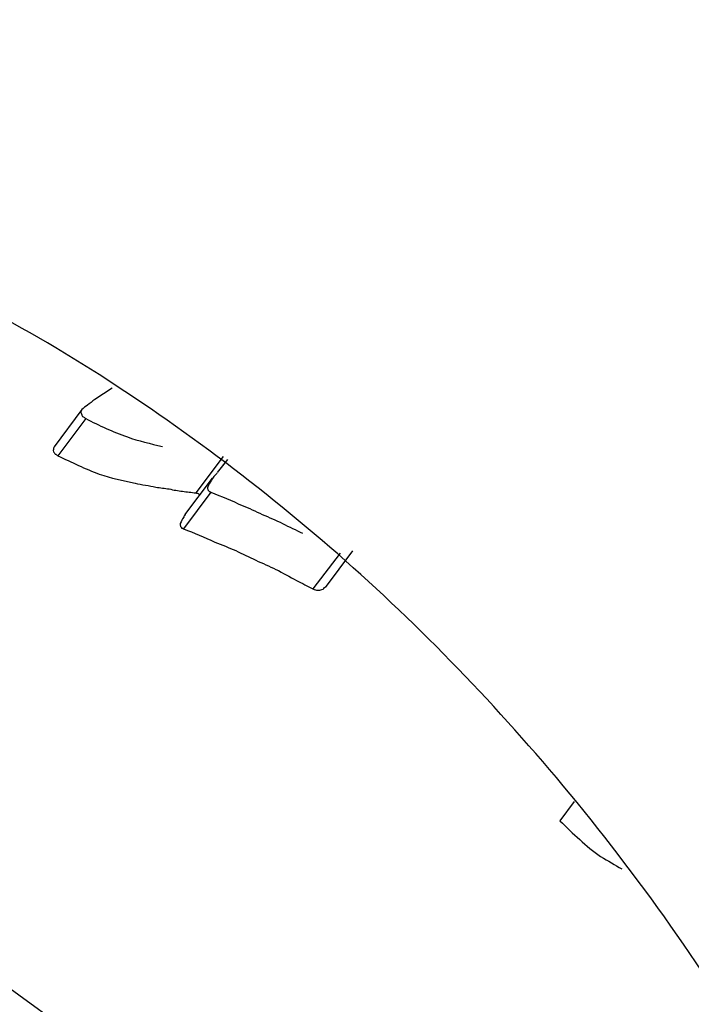
# Model space of a CAD drawing. Units: millimetres. Extents: x -9726 to 8374, y -6611 to 3979.
# Drawn here: x -4715 to -4707, y 562 to 573 of the extents above; entities that cross this region are included whole.
import ezdxf
from ezdxf.lldxf.tags import DXFTag

# ---------------------------------------------------------------- set-up
doc = ezdxf.new("R2010")
doc.units = ezdxf.units.MM
doc.header["$MEASUREMENT"] = 0
doc.layers.add('layer 1', color=7, linetype='Continuous')
tags = doc.linetypes.add('New Line1', pattern=[20.2, 12.7, -2.5, 2.5, -2.5]).pattern_tags.tags
tags[10:11] = [DXFTag(74, 4), DXFTag(75, 0), DXFTag(340, '0'), DXFTag(46, 1.0), DXFTag(50, 0.0), DXFTag(44, 0.0), DXFTag(45, 0.0)]
tags[8:9] = [DXFTag(74, 4), DXFTag(75, 0), DXFTag(340, '0'), DXFTag(46, 1.0), DXFTag(50, 0.0), DXFTag(44, 0.0), DXFTag(45, 0.0)]
tags[6:7] = [DXFTag(74, 4), DXFTag(75, 0), DXFTag(340, '0'), DXFTag(46, 1.0), DXFTag(50, 0.0), DXFTag(44, 0.0), DXFTag(45, 0.0)]
tags[4:5] = [DXFTag(74, 4), DXFTag(75, 0), DXFTag(340, '0'), DXFTag(46, 1.0), DXFTag(50, 0.0), DXFTag(44, 0.0), DXFTag(45, 0.0)]
tags = doc.linetypes.add('New Line2', pattern=[20.2, 12.7, -2.5, 2.5, -2.5]).pattern_tags.tags
tags[10:11] = [DXFTag(74, 4), DXFTag(75, 0), DXFTag(340, '0'), DXFTag(46, 1.0), DXFTag(50, 0.0), DXFTag(44, 0.0), DXFTag(45, 0.0)]
tags[8:9] = [DXFTag(74, 4), DXFTag(75, 0), DXFTag(340, '0'), DXFTag(46, 1.0), DXFTag(50, 0.0), DXFTag(44, 0.0), DXFTag(45, 0.0)]
tags[6:7] = [DXFTag(74, 4), DXFTag(75, 0), DXFTag(340, '0'), DXFTag(46, 1.0), DXFTag(50, 0.0), DXFTag(44, 0.0), DXFTag(45, 0.0)]
tags[4:5] = [DXFTag(74, 4), DXFTag(75, 0), DXFTag(340, '0'), DXFTag(46, 1.0), DXFTag(50, 0.0), DXFTag(44, 0.0), DXFTag(45, 0.0)]
tags = doc.linetypes.add('New Line3', pattern=[20.2, 12.7, -2.5, 2.5, -2.5]).pattern_tags.tags
tags[10:11] = [DXFTag(74, 4), DXFTag(75, 0), DXFTag(340, '0'), DXFTag(46, 1.0), DXFTag(50, 0.0), DXFTag(44, 0.0), DXFTag(45, 0.0)]
tags[8:9] = [DXFTag(74, 4), DXFTag(75, 0), DXFTag(340, '0'), DXFTag(46, 1.0), DXFTag(50, 0.0), DXFTag(44, 0.0), DXFTag(45, 0.0)]
tags[6:7] = [DXFTag(74, 4), DXFTag(75, 0), DXFTag(340, '0'), DXFTag(46, 1.0), DXFTag(50, 0.0), DXFTag(44, 0.0), DXFTag(45, 0.0)]
tags[4:5] = [DXFTag(74, 4), DXFTag(75, 0), DXFTag(340, '0'), DXFTag(46, 1.0), DXFTag(50, 0.0), DXFTag(44, 0.0), DXFTag(45, 0.0)]

msp = doc.modelspace()

# ---------------------------------------------------------------- linework, layer by layer
at = {"layer": 'layer 1', "linetype": 'New Line3', "lineweight": 18}
msp.add_open_spline([(-4758.2122, 2560.4067), (-4758.2122, 2560.4067), (-4535.6925, -1180.9315), (-4535.6925, -1180.9315)], degree=3, dxfattribs=at)
at = {"layer": 'layer 1', "linetype": 'New Line2', "lineweight": 18}
msp.add_open_spline([(-4313.4204, -31.647), (-4313.4204, -31.647), (-8327.839, 642.5264), (-8327.839, 642.5264)], degree=3, dxfattribs=at)
at = {"layer": 'layer 1', "lineweight": 25}
for points, knots in [([(-4723.1067, 522.0888), (-4724.431, 522.1515), (-4725.7468, 522.2209), (-4727.0687, 522.4219), (-4727.0687, 522.4219), (-4728.3905, 522.6229), (-4729.7186, 522.9557), (-4731.0112, 523.384), (-4731.0112, 523.384), (-4732.3124, 523.8057), (-4733.5847, 524.3315), (-4734.8151, 524.9443), (-4734.8151, 524.9443), (-4736.053, 525.5581), (-4737.2413, 526.258), (-4738.3791, 527.0514), (-4738.3791, 527.0514), (-4739.5518, 527.8725), (-4740.6664, 528.7862), (-4741.7011, 529.782), (-4741.7011, 529.782), (-4742.7368, 530.7702), (-4743.6926, 531.8406), (-4744.5543, 532.9836), (-4744.5543, 532.9836), (-4745.4434, 534.1532), (-4746.2223, 535.401), (-4746.8949, 536.6968), (-4746.8949, 536.6968), (-4747.5665, 538.0001), (-4748.1309, 539.3589), (-4748.5597, 540.7542), (-4748.5597, 540.7542), (-4748.9715, 542.1011), (-4749.2705, 543.4874), (-4749.4368, 544.8874), (-4749.4368, 544.8874), (-4749.6116, 546.2808), (-4749.6604, 547.6964), (-4749.5869, 549.1041), (-4749.5869, 549.1041), (-4749.5137, 550.4501), (-4749.3249, 551.7967), (-4749.0244, 553.1135), (-4749.0244, 553.1135), (-4748.7229, 554.4378), (-4748.3098, 555.7324), (-4747.7945, 556.983), (-4747.7945, 556.983), (-4747.2772, 558.2488), (-4746.6502, 559.4696), (-4745.9306, 560.6323), (-4745.9306, 560.6323), (-4745.2109, 561.7949), (-4744.3977, 562.9071), (-4743.5023, 563.9393), (-4743.5023, 563.9393), (-4742.5698, 565.0207), (-4741.541, 566.0126), (-4740.4376, 566.9256), (-4740.4376, 566.9256), (-4739.3428, 567.8321), (-4738.1753, 568.6444), (-4736.9439, 569.3561), (-4736.9439, 569.3561), (-4735.7048, 570.0668), (-4734.4017, 570.6769), (-4733.0687, 571.1599), (-4733.0687, 571.1599), (-4731.7348, 571.6504), (-4730.3635, 572.0129), (-4728.9774, 572.2503), (-4728.9774, 572.2503), (-4727.6625, 572.4738), (-4726.3243, 572.5787), (-4725.0017, 572.5624), (-4725.0017, 572.5624), (-4723.6867, 572.5471), (-4722.3712, 572.4162), (-4721.0865, 572.1661), (-4721.0865, 572.1661), (-4719.8472, 571.9218), (-4718.6377, 571.5658), (-4717.4645, 571.1066), (-4717.4645, 571.1066), (-4716.298, 570.6561), (-4715.1613, 570.0938), (-4714.0817, 569.4465), (-4714.0817, 569.4465), (-4712.9747, 568.7725), (-4711.9193, 567.9974), (-4710.9211, 567.1372), (-4710.9211, 567.1372), (-4709.9304, 566.2779), (-4709.0054, 565.3271), (-4708.1442, 564.2997), (-4708.1442, 564.2997), (-4707.25, 563.2295), (-4706.4367, 562.0697), (-4705.7013, 560.8429), (-4705.7013, 560.8429), (-4704.9735, 559.617), (-4704.3236, 558.3242), (-4703.78, 556.9834), (-4703.78, 556.9834), (-4703.2354, 555.6502), (-4702.782, 554.2672), (-4702.432, 552.8589), (-4702.432, 552.8589), (-4702.0743, 551.4497), (-4701.821, 550.0077), (-4701.6748, 548.5718), (-4701.6748, 548.5718), (-4701.5283, 547.1974), (-4701.4822, 545.8206), (-4701.5271, 544.4555), (-4701.5271, 544.4555), (-4701.571, 543.098), (-4701.7143, 541.7456), (-4701.9447, 540.4352), (-4701.9447, 540.4352), (-4702.1721, 539.1475), (-4702.4951, 537.8952), (-4702.9041, 536.6925), (-4702.9041, 536.6925), (-4703.3066, 535.4813), (-4703.794, 534.3272), (-4704.3666, 533.2303), (-4704.3666, 533.2303), (-4704.9592, 532.0975), (-4705.6434, 531.0304), (-4706.4031, 530.0346), (-4706.4031, 530.0346), (-4707.1695, 529.0473), (-4708.0114, 528.1315), (-4708.9269, 527.3021), (-4708.9269, 527.3021), (-4709.8765, 526.4462), (-4710.9149, 525.6789), (-4712.024, 525.0207), (-4712.024, 525.0207), (-4713.1255, 524.3616), (-4714.2986, 523.8041), (-4715.5348, 523.3549), (-4715.5348, 523.3549), (-4716.714, 522.9291), (-4717.9432, 522.5945), (-4719.2154, 522.4041), (-4719.2154, 522.4041), (-4720.4809, 522.2051), (-4721.7981, 522.1437), (-4723.1067, 522.0888)], [0, 0, 0, 0, 0.025641, 0.025641, 0.025641, 0.025641, 0.0512821, 0.0512821, 0.0512821, 0.0512821, 0.0769231, 0.0769231, 0.0769231, 0.0769231, 0.1025641, 0.1025641, 0.1025641, 0.1025641, 0.1282051, 0.1282051, 0.1282051, 0.1282051, 0.1538462, 0.1538462, 0.1538462, 0.1538462, 0.1794872, 0.1794872, 0.1794872, 0.1794872, 0.2051282, 0.2051282, 0.2051282, 0.2051282, 0.2307692, 0.2307692, 0.2307692, 0.2307692, 0.2564103, 0.2564103, 0.2564103, 0.2564103, 0.2820513, 0.2820513, 0.2820513, 0.2820513, 0.3076923, 0.3076923, 0.3076923, 0.3076923, 0.3333333, 0.3333333, 0.3333333, 0.3333333, 0.3589744, 0.3589744, 0.3589744, 0.3589744, 0.3846154, 0.3846154, 0.3846154, 0.3846154, 0.4102564, 0.4102564, 0.4102564, 0.4102564, 0.4358974, 0.4358974, 0.4358974, 0.4358974, 0.4615385, 0.4615385, 0.4615385, 0.4615385, 0.4871795, 0.4871795, 0.4871795, 0.4871795, 0.5128205, 0.5128205, 0.5128205, 0.5128205, 0.5384615, 0.5384615, 0.5384615, 0.5384615, 0.5641026, 0.5641026, 0.5641026, 0.5641026, 0.5897436, 0.5897436, 0.5897436, 0.5897436, 0.6153846, 0.6153846, 0.6153846, 0.6153846, 0.6410256, 0.6410256, 0.6410256, 0.6410257, 0.6666667, 0.6666667, 0.6666667, 0.6666667, 0.6923077, 0.6923077, 0.6923077, 0.6923077, 0.7179487, 0.7179487, 0.7179487, 0.7179487, 0.7435897, 0.7435897, 0.7435897, 0.7435898, 0.7692308, 0.7692308, 0.7692308, 0.7692308, 0.7948718, 0.7948718, 0.7948718, 0.7948718, 0.8205128, 0.8205128, 0.8205128, 0.8205128, 0.8461538, 0.8461538, 0.8461538, 0.8461539, 0.8717949, 0.8717949, 0.8717949, 0.8717949, 0.8974359, 0.8974359, 0.8974359, 0.8974359, 0.9230769, 0.9230769, 0.9230769, 0.9230769, 0.9487179, 0.9487179, 0.9487179, 0.948718, 1, 1, 1, 1]), ([(-4713.7218, 568.8918), (-4713.7475, 568.872), (-4713.7817, 568.8456), (-4713.8073, 568.8258), (-4713.8073, 568.8258), (-4713.832, 568.8136), (-4713.8501, 568.7928), (-4713.8758, 568.773)], [0, 0, 0, 0, 0.3333333, 0.3333333, 0.3333333, 0.3333333, 1, 1, 1, 1]), ([(-4713.8758, 568.773), (-4713.8767, 568.7654), (-4713.8853, 568.7588), (-4713.8872, 568.7437), (-4713.8872, 568.7437), (-4713.8882, 568.7361), (-4713.8816, 568.7276), (-4713.876, 568.7114), (-4713.876, 568.7114), (-4713.877, 568.7039), (-4713.8704, 568.6953), (-4713.8562, 568.6858), (-4713.8562, 568.6858), (-4713.8486, 568.6848), (-4713.842, 568.6762), (-4713.8278, 568.6667)], [0, 0, 0, 0, 0.2, 0.2, 0.2, 0.2, 0.4, 0.4, 0.4, 0.4, 0.6, 0.6, 0.6, 0.6, 1, 1, 1, 1]), ([(-4713.8278, 568.6667), (-4713.669, 568.5847), (-4713.5091, 568.5102), (-4713.3322, 568.4489), (-4713.3322, 568.4489), (-4713.1997, 568.401), (-4713.0577, 568.3673), (-4712.9157, 568.3336)], [0, 0, 0, 0, 0.3333333, 0.3333333, 0.3333333, 0.3333333, 1, 1, 1, 1]), ([(-4714.2024, 568.3299), (-4714.2109, 568.3233), (-4714.2129, 568.3081), (-4714.2139, 568.3005), (-4714.2139, 568.3005), (-4714.2148, 568.293), (-4714.2168, 568.2778), (-4714.2102, 568.2693), (-4714.2102, 568.2693), (-4714.2036, 568.2607), (-4714.197, 568.2522), (-4714.1904, 568.2436), (-4714.1904, 568.2436), (-4714.1828, 568.2426), (-4714.1686, 568.2331), (-4714.162, 568.2246)], [0, 0, 0, 0, 0.2, 0.2, 0.2, 0.2, 0.4, 0.4, 0.4, 0.4, 0.6, 0.6, 0.6, 0.6, 1, 1, 1, 1]), ([(-4714.162, 568.2246), (-4713.9946, 568.1491), (-4713.8357, 568.067), (-4713.6664, 568.0067), (-4713.6664, 568.0067), (-4713.5263, 567.9579), (-4713.3834, 567.9317), (-4713.2414, 567.8981)], [0, 0, 0, 0, 0.3333333, 0.3333333, 0.3333333, 0.3333333, 1, 1, 1, 1]), ([(-4712.2632, 568.0185), (-4712.2898, 567.9912), (-4712.3164, 567.9638), (-4712.3365, 567.9279), (-4712.3365, 567.9279), (-4712.3545, 567.9071), (-4712.366, 567.8778), (-4712.3765, 567.856)], [0, 0, 0, 0, 0.3333333, 0.3333333, 0.3333333, 0.3333333, 1, 1, 1, 1]), ([(-4713.2414, 567.8981), (-4713.159, 567.8798), (-4713.0757, 567.869), (-4712.9933, 567.8507), (-4712.9933, 567.8507), (-4712.9403, 567.8439), (-4712.8873, 567.8371), (-4712.8342, 567.8302), (-4712.8342, 567.8302), (-4712.7822, 567.8158), (-4712.7291, 567.809), (-4712.6761, 567.8022), (-4712.6761, 567.8022), (-4712.6231, 567.7953), (-4712.57, 567.7885), (-4712.517, 567.7817)], [0, 0, 0, 0, 0.2, 0.2, 0.2, 0.2, 0.4, 0.4, 0.4, 0.4, 0.6, 0.6, 0.6, 0.6, 1, 1, 1, 1]), ([(-4712.3765, 567.856), (-4712.3775, 567.8484), (-4712.3785, 567.8409), (-4712.3794, 567.8333), (-4712.3794, 567.8333), (-4712.3794, 567.8333), (-4712.3728, 567.8247), (-4712.3738, 567.8171), (-4712.3738, 567.8171), (-4712.3672, 567.8086), (-4712.3596, 567.8076), (-4712.3606, 567.8), (-4712.3606, 567.8), (-4712.353, 567.7991), (-4712.3455, 567.7981), (-4712.3389, 567.7895)], [0, 0, 0, 0, 0.2, 0.2, 0.2, 0.2, 0.4, 0.4, 0.4, 0.4, 0.6, 0.6, 0.6, 0.6, 1, 1, 1, 1]), ([(-4712.517, 567.7817), (-4712.5094, 567.7807), (-4712.5094, 567.7807), (-4712.5019, 567.7797), (-4712.5019, 567.7797), (-4712.4943, 567.7787), (-4712.4867, 567.7778), (-4712.4801, 567.7692), (-4712.4801, 567.7692), (-4712.4801, 567.7692), (-4712.4801, 567.7692), (-4712.4725, 567.7682), (-4712.4725, 567.7682), (-4712.4725, 567.7682), (-4712.4735, 567.7607), (-4712.4735, 567.7607), (-4712.4735, 567.7607), (-4712.4735, 567.7607), (-4712.4735, 567.7607), (-4712.4735, 567.7607)], [0, 0, 0, 0, 0.1666667, 0.1666667, 0.1666667, 0.1666667, 0.3333333, 0.3333333, 0.3333333, 0.3333333, 0.5, 0.5, 0.5, 0.5, 0.6666667, 0.6666667, 0.6666667, 0.6666667, 1, 1, 1, 1]), ([(-4712.3389, 567.7895), (-4712.214, 567.7427), (-4712.0901, 567.6882), (-4711.9662, 567.6337), (-4711.9662, 567.6337), (-4711.8857, 567.6003), (-4711.8053, 567.5668), (-4711.7259, 567.5258), (-4711.7259, 567.5258), (-4711.6455, 567.4923), (-4711.5651, 567.4589), (-4711.4857, 567.4178), (-4711.4857, 567.4178), (-4711.4062, 567.3768), (-4711.3258, 567.3433), (-4711.2464, 567.3023)], [0, 0, 0, 0, 0.2, 0.2, 0.2, 0.2, 0.4, 0.4, 0.4, 0.4, 0.6, 0.6, 0.6, 0.6, 1, 1, 1, 1]), ([(-4712.643, 567.5206), (-4712.6516, 567.514), (-4712.6602, 567.5074), (-4712.6621, 567.4923), (-4712.6621, 567.4923), (-4712.6802, 567.4715), (-4712.6917, 567.4422), (-4712.7022, 567.4204)], [0, 0, 0, 0, 0.3333333, 0.3333333, 0.3333333, 0.3333333, 1, 1, 1, 1]), ([(-4712.7022, 567.4204), (-4712.7031, 567.4129), (-4712.7041, 567.4053), (-4712.7051, 567.3977), (-4712.7051, 567.3977), (-4712.7051, 567.3977), (-4712.6985, 567.3892), (-4712.6995, 567.3816), (-4712.6995, 567.3816), (-4712.6929, 567.373), (-4712.6853, 567.3721), (-4712.6863, 567.3645), (-4712.6863, 567.3645), (-4712.6787, 567.3635), (-4712.6711, 567.3625), (-4712.6645, 567.354)], [0, 0, 0, 0, 0.2, 0.2, 0.2, 0.2, 0.4, 0.4, 0.4, 0.4, 0.6, 0.6, 0.6, 0.6, 1, 1, 1, 1]), ([(-4712.6645, 567.354), (-4712.5396, 567.3071), (-4712.4157, 567.2526), (-4712.2918, 567.1982), (-4712.2918, 567.1982), (-4712.2038, 567.1637), (-4712.1234, 567.1303), (-4712.043, 567.0968), (-4712.043, 567.0968), (-4711.9636, 567.0558), (-4711.8832, 567.0223), (-4711.8037, 566.9813), (-4711.8037, 566.9813), (-4711.7233, 566.9478), (-4711.6439, 566.9068), (-4711.5635, 566.8733)], [0, 0, 0, 0, 0.2, 0.2, 0.2, 0.2, 0.4, 0.4, 0.4, 0.4, 0.6, 0.6, 0.6, 0.6, 1, 1, 1, 1]), ([(-4711.5635, 566.8733), (-4711.484, 566.8323), (-4711.398, 566.7827), (-4711.3186, 566.7417), (-4711.3186, 566.7417), (-4711.2533, 566.7102), (-4711.189, 566.6711), (-4711.1238, 566.6396)], [0, 0, 0, 0, 0.3333333, 0.3333333, 0.3333333, 0.3333333, 1, 1, 1, 1]), ([(-4711.1238, 566.6396), (-4711.102, 566.6291), (-4711.0869, 566.6271), (-4711.0641, 566.6242), (-4711.0641, 566.6242), (-4711.049, 566.6222), (-4711.0329, 566.6279), (-4711.0167, 566.6335), (-4711.0167, 566.6335), (-4711.0082, 566.6401), (-4710.993, 566.6381), (-4710.9921, 566.6457), (-4710.9921, 566.6457), (-4710.9835, 566.6523), (-4710.9825, 566.6599), (-4710.9825, 566.6599)], [0, 0, 0, 0, 0.2, 0.2, 0.2, 0.2, 0.4, 0.4, 0.4, 0.4, 0.6, 0.6, 0.6, 0.6, 1, 1, 1, 1]), ([(-4713.3659, 560.8903), (-4713.3659, 560.8903), (-4711.5723, 559.1498), (-4711.5723, 559.1498), (-4711.5723, 559.1498), (-4711.5723, 559.1498), (-4710.0249, 557.1715), (-4710.0249, 557.1715), (-4710.0249, 557.1715), (-4710.0249, 557.1715), (-4708.7653, 554.9915), (-4708.7653, 554.9915), (-4708.7653, 554.9915), (-4708.7653, 554.9915), (-4707.8038, 552.6496), (-4707.8038, 552.6496), (-4707.8038, 552.6496), (-4707.8038, 552.6496), (-4707.179, 550.2048), (-4707.179, 550.2048), (-4707.179, 550.2048), (-4707.179, 550.2048), (-4706.8927, 547.7034), (-4706.8927, 547.7034), (-4706.8927, 547.7034), (-4706.8927, 547.7034), (-4706.9532, 545.2005), (-4706.9532, 545.2005), (-4706.9532, 545.2005), (-4706.9532, 545.2005), (-4707.3678, 542.7585), (-4707.3678, 542.7585), (-4707.3678, 542.7585), (-4707.3678, 542.7585), (-4708.1154, 540.4211), (-4708.1154, 540.4211), (-4708.1154, 540.4211), (-4708.1154, 540.4211), (-4709.1828, 538.2327), (-4709.1828, 538.2327), (-4709.1828, 538.2327), (-4709.1828, 538.2327), (-4710.5555, 536.2453), (-4710.5555, 536.2453), (-4710.5555, 536.2453), (-4710.5555, 536.2453), (-4712.1887, 534.5072), (-4712.1887, 534.5072), (-4712.1887, 534.5072), (-4712.1887, 534.5072), (-4714.0634, 533.0465), (-4714.0634, 533.0465), (-4714.0634, 533.0465), (-4714.0634, 533.0465), (-4716.1369, 531.8965), (-4716.1369, 531.8965), (-4716.1369, 531.8965), (-4716.1369, 531.8965), (-4718.3588, 531.089), (-4718.3588, 531.089), (-4718.3588, 531.089), (-4718.3588, 531.089), (-4720.6817, 530.6333), (-4720.6817, 530.6333), (-4720.6817, 530.6333), (-4720.6817, 530.6333), (-4723.0659, 530.5399), (-4723.0659, 530.5399), (-4723.0659, 530.5399), (-4723.0659, 530.5399), (-4725.4496, 530.8083), (-4725.4496, 530.8083), (-4725.4496, 530.8083), (-4725.4496, 530.8083), (-4727.7865, 531.4404), (-4727.7865, 531.4404), (-4727.7865, 531.4404), (-4727.7865, 531.4404), (-4730.0245, 532.4218), (-4730.0245, 532.4218), (-4730.0245, 532.4218), (-4730.0245, 532.4218), (-4732.1135, 533.7228), (-4732.1135, 533.7228), (-4732.1135, 533.7228), (-4732.1135, 533.7228), (-4734.0252, 535.3244), (-4734.0252, 535.3244), (-4734.0252, 535.3244), (-4734.0252, 535.3244), (-4735.6952, 537.1876), (-4735.6952, 537.1876), (-4735.6952, 537.1876), (-4735.6952, 537.1876), (-4737.1048, 539.2791), (-4737.1048, 539.2791), (-4737.1048, 539.2791), (-4737.1048, 539.2791), (-4738.223, 541.5411), (-4738.223, 541.5411), (-4738.223, 541.5411), (-4738.223, 541.5411), (-4739.0146, 543.9458), (-4739.0146, 543.9458), (-4739.0146, 543.9458), (-4739.0146, 543.9458), (-4739.4734, 546.4231), (-4739.4734, 546.4231), (-4739.4734, 546.4231), (-4739.4734, 546.4231), (-4739.5826, 548.9248), (-4739.5826, 548.9248), (-4739.5826, 548.9248), (-4739.5826, 548.9248), (-4739.3479, 551.4053), (-4739.3479, 551.4053), (-4739.3479, 551.4053), (-4739.3479, 551.4053), (-4738.7686, 553.8106), (-4738.7686, 553.8106), (-4738.7686, 553.8106), (-4738.7686, 553.8106), (-4737.8611, 556.0735), (-4737.8611, 556.0735), (-4737.8611, 556.0735), (-4737.8611, 556.0735), (-4736.6368, 558.1647), (-4736.6368, 558.1647), (-4736.6368, 558.1647), (-4736.6368, 558.1647), (-4735.1253, 560.0341), (-4735.1253, 560.0341), (-4735.1253, 560.0341), (-4735.1253, 560.0341), (-4733.3628, 561.6401), (-4733.3628, 561.6401), (-4733.3628, 561.6401), (-4733.3628, 561.6401), (-4731.3844, 562.9487), (-4731.3844, 562.9487), (-4731.3844, 562.9487), (-4731.3844, 562.9487), (-4729.2329, 563.927), (-4729.2329, 563.927), (-4729.2329, 563.927), (-4729.2329, 563.927), (-4726.9557, 564.5657), (-4726.9557, 564.5657), (-4726.9557, 564.5657), (-4726.9557, 564.5657), (-4724.5946, 564.8392), (-4724.5946, 564.8392), (-4724.5946, 564.8392), (-4724.5946, 564.8392), (-4722.2112, 564.748), (-4722.2112, 564.748), (-4722.2112, 564.748), (-4722.2112, 564.748), (-4719.8433, 564.2967), (-4719.8433, 564.2967), (-4719.8433, 564.2967), (-4719.8433, 564.2967), (-4717.544, 563.4923), (-4717.544, 563.4923), (-4717.544, 563.4923), (-4717.544, 563.4923), (-4715.3729, 562.3502), (-4715.3729, 562.3502), (-4715.3729, 562.3502), (-4715.3729, 562.3502), (-4713.3659, 560.8903), (-4713.3659, 560.8903)], [0, 0, 0, 0, 0.0227273, 0.0227273, 0.0227273, 0.0227273, 0.0454545, 0.0454545, 0.0454545, 0.0454546, 0.0681818, 0.0681818, 0.0681818, 0.0681818, 0.0909091, 0.0909091, 0.0909091, 0.0909091, 0.1136364, 0.1136364, 0.1136364, 0.1136364, 0.1363636, 0.1363636, 0.1363636, 0.1363636, 0.1590909, 0.1590909, 0.1590909, 0.1590909, 0.1818182, 0.1818182, 0.1818182, 0.1818182, 0.2045455, 0.2045455, 0.2045455, 0.2045455, 0.2272727, 0.2272727, 0.2272727, 0.2272727, 0.25, 0.25, 0.25, 0.25, 0.2727273, 0.2727273, 0.2727273, 0.2727273, 0.2954545, 0.2954545, 0.2954545, 0.2954546, 0.3181818, 0.3181818, 0.3181818, 0.3181818, 0.3409091, 0.3409091, 0.3409091, 0.3409091, 0.3636364, 0.3636364, 0.3636364, 0.3636364, 0.3863636, 0.3863636, 0.3863636, 0.3863636, 0.4090909, 0.4090909, 0.4090909, 0.4090909, 0.4318182, 0.4318182, 0.4318182, 0.4318182, 0.4545455, 0.4545455, 0.4545455, 0.4545455, 0.4772727, 0.4772727, 0.4772727, 0.4772727, 0.5, 0.5, 0.5, 0.5, 0.5227273, 0.5227273, 0.5227273, 0.5227273, 0.5454545, 0.5454545, 0.5454545, 0.5454546, 0.5681818, 0.5681818, 0.5681818, 0.5681818, 0.5909091, 0.5909091, 0.5909091, 0.5909091, 0.6136364, 0.6136364, 0.6136364, 0.6136364, 0.6363636, 0.6363636, 0.6363636, 0.6363636, 0.6590909, 0.6590909, 0.6590909, 0.6590909, 0.6818182, 0.6818182, 0.6818182, 0.6818182, 0.7045455, 0.7045455, 0.7045455, 0.7045455, 0.7272727, 0.7272727, 0.7272727, 0.7272727, 0.75, 0.75, 0.75, 0.75, 0.7727273, 0.7727273, 0.7727273, 0.7727273, 0.7954545, 0.7954545, 0.7954545, 0.7954546, 0.8181818, 0.8181818, 0.8181818, 0.8181818, 0.8409091, 0.8409091, 0.8409091, 0.8409091, 0.8636364, 0.8636364, 0.8636364, 0.8636364, 0.8863636, 0.8863636, 0.8863636, 0.8863636, 0.9090909, 0.9090909, 0.9090909, 0.9090909, 0.9318182, 0.9318182, 0.9318182, 0.9318182, 0.9545455, 0.9545455, 0.9545455, 0.9545455, 1, 1, 1, 1]), ([(-4708.1827, 563.8811), (-4708.0251, 563.7298), (-4707.875, 563.5796), (-4707.6983, 563.4567), (-4707.6983, 563.4567), (-4707.6122, 563.4071), (-4707.5262, 563.3575), (-4707.4477, 563.3089)], [0, 0, 0, 0, 0.3333333, 0.3333333, 0.3333333, 0.3333333, 1, 1, 1, 1])]:
    msp.add_open_spline(points, degree=3, knots=knots, dxfattribs=at)
for points in [[(-4713.5119, 569.0265), (-4713.5119, 569.0265), (-4713.7218, 568.8918), (-4713.7218, 568.8918)], [(-4713.8758, 568.773), (-4713.8758, 568.773), (-4714.2024, 568.3299), (-4714.2024, 568.3299)], [(-4713.8278, 568.6667), (-4713.8278, 568.6667), (-4714.162, 568.2246), (-4714.162, 568.2246)], [(-4712.1914, 568.2172), (-4712.1914, 568.2172), (-4712.517, 567.7817), (-4712.517, 567.7817)], [(-4712.1422, 568.1801), (-4712.1422, 568.1801), (-4712.2622, 568.0261), (-4712.2622, 568.0261)], [(-4712.1422, 568.1801), (-4712.1422, 568.1801), (-4712.1984, 568.1026), (-4712.1984, 568.1026)], [(-4712.325, 567.9572), (-4712.325, 567.9572), (-4712.6506, 567.5216), (-4712.6506, 567.5216)], [(-4712.3389, 567.7895), (-4712.3389, 567.7895), (-4712.6645, 567.354), (-4712.6645, 567.354)], [(-4710.7991, 567.0676), (-4710.7991, 567.0676), (-4711.1238, 566.6396), (-4711.1238, 566.6396)], [(-4710.975, 566.6589), (-4710.975, 566.6589), (-4710.6493, 567.0945), (-4710.6493, 567.0945)], [(-4708.0142, 564.1135), (-4708.0142, 564.1135), (-4708.1827, 563.8811), (-4708.1827, 563.8811)]]:
    msp.add_open_spline(points, degree=3, dxfattribs=at)
at = {"layer": 'layer 1', "linetype": 'New Line1', "lineweight": 18}
msp.add_open_spline([(-4166.0749, 554.9909), (-4166.0749, 554.9909), (-8297.8529, 568.935), (-8297.8529, 568.935)], degree=3, dxfattribs=at)

doc.saveas('drawing.dxf')
